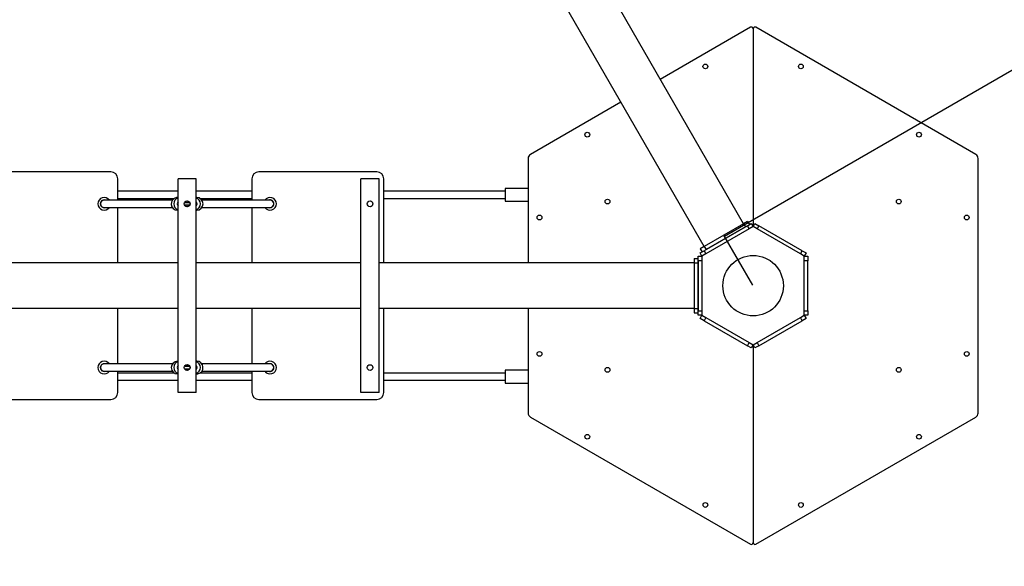
# Model space of a CAD drawing. Units: millimetres. Extents: x -8611 to 8366, y -9898 to 10206.
# Drawn here: x 3775 to 5942, y -8000 to -6798 of the extents above; entities that cross this region are included whole.
import ezdxf

# ---------------------------------------------------------------- set-up
doc = ezdxf.new("R2010")
doc.units = ezdxf.units.MM
doc.layers.add('WYMIARY', color=7, linetype='Continuous')
doc.styles.add('SLDTEXTSTYLE0', font='TXT', dxfattribs={"width": 0.75})
doc.dimstyles.new('SLDDIMSTYLE0', dxfattribs={"dimtxt": 132.291667, "dimasz": 3.302, "dimexe": 0, "dimexo": 0.0625, "dimgap": 33.072917, "dimtad": 1, "dimrnd": 1e-09, "dimzin": 12, "dimdsep": 46, "dimtxsty": 'SLDTEXTSTYLE0', "dimsah": 1, "dimcen": 0.09, "dimadec": 0, "dimazin": 3, "dimtfac": 1, "dimtofl": 0, "dimtmove": 0, "dimatfit": 3, "dimfxl": 0, "dimfrac": 2, "dimtolj": 1, "dimtzin": 12, "dimarcsym": 0})
doc.dimstyles.new('SLDDIMSTYLE1', dxfattribs={"dimtxt": 317.5, "dimasz": 3.302, "dimexe": 0, "dimexo": 0.0625, "dimgap": 79.375, "dimtad": 1, "dimdec": 0, "dimrnd": 1e-09, "dimzin": 12, "dimdsep": 46, "dimtxsty": 'SLDTEXTSTYLE0', "dimsah": 1, "dimcen": 0.09, "dimadec": 0, "dimazin": 3, "dimtfac": 1, "dimtdec": 0, "dimtofl": 0, "dimtmove": 0, "dimatfit": 3, "dimfxl": 0, "dimfrac": 2, "dimtolj": 1, "dimtzin": 12, "dimarcsym": 0})

# ---------------------------------------------------------------- blocks, each defined once
blk = doc.blocks.new('_D_6')
at = {"layer": 'WYMIARY'}
for p, q in [((5326, -7273.8), (7058.1, -6273.8)), ((5388.4, -7381.9), (5325.5, -7272.9))]:
    blk.add_line(p, q, dxfattribs=at)
for points in [[(7058.1, -6273.8), (7054.9, -6275), (7055.5, -6275.9)], [(5326, -7273.8), (5329.1, -7272.6), (5328.6, -7271.7)]]:
    blk.add_solid(points, dxfattribs=at)
at = {"layer": 'WYMIARY', "insert": (6394.9, -6459.8), "char_height": 132.29, "attachment_point": 1, "rotation": 30, "style": 'SLDTEXTSTYLE0'}
blk.add_mtext('2000', dxfattribs=at)
blk = doc.blocks.new('_D_9')
at = {"layer": 'WYMIARY'}
for p, q in [((-8611.1, 3008.5), (-8611.1, -9891.8)), ((7388.9, 3008.5), (7388.9, -9891.8)), ((-8611.1, -9890.8), (7388.9, -9890.8))]:
    blk.add_line(p, q, dxfattribs=at)
for points in [[(-8611.1, -9890.8), (-8607.8, -9891.3), (-8607.8, -9890.2)], [(7388.9, -9890.8), (7385.6, -9890.2), (7385.6, -9891.3)]]:
    blk.add_solid(points, dxfattribs=at)
at = {"layer": 'WYMIARY', "insert": (-433, -9481.5), "char_height": 317.5, "attachment_point": 1, "style": 'SLDTEXTSTYLE0'}
blk.add_mtext('16000', dxfattribs=at)
blk = doc.blocks.new('_D_10')
at = {"layer": 'WYMIARY'}
for p, q in [((-3610.1, 10205.7), (8359.2, 10205.7)), ((8358.2, 10205.7), (8358.2, -9382.8)), ((5389.9, -9382.8), (8359.2, -9382.8))]:
    blk.add_line(p, q, dxfattribs=at)
for points in [[(8358.2, 10205.7), (8357.7, 10202.4), (8358.7, 10202.4)], [(8358.2, -9382.8), (8358.7, -9379.5), (8357.7, -9379.5)]]:
    blk.add_solid(points, dxfattribs=at)
at = {"layer": 'WYMIARY', "insert": (7948.9, -369.6), "char_height": 317.5, "attachment_point": 1, "rotation": 90, "style": 'SLDTEXTSTYLE0'}
blk.add_mtext('19588', dxfattribs=at)

msp = doc.modelspace()

# ---------------------------------------------------------------- linework, layer by layer
at = {"color": 7, "linetype": 'Continuous', "lineweight": 25}
for p, q in [((5367.938, -7246.401), (5017.438, -6639.317)), ((5281.335, -7296.401), (4930.835, -6689.317)), ((5382.928, -6814.644), (5184.729, -6929.075)), ((5388.782, -6817.038), (5388.928, -6816.954)), ((5388.928, -6816.954), (5388.928, -6818.109)), ((5388.928, -6818.109), (5388.928, -6816.954)), ((5388.928, -6816.954), (5389.074, -6817.038)), ((5388.928, -6818.109), (5388.928, -7252.757)), ((5878.928, -7094.082), (5394.928, -6814.644)), ((5098.127, -6979.075), (4898.928, -7094.082)), ((4893.928, -7102.742), (4893.928, -7332.757)), ((5883.928, -7662.772), (5883.928, -7102.742)), ((3976.011, -7132.757), (3716.011, -7132.757)), ((3991.011, -7194.757), (3991.011, -7147.757)), ((4123.511, -7617.757), (4123.511, -7147.757)), ((4163.511, -7147.757), (4123.511, -7147.757)), ((4163.511, -7617.757), (4163.511, -7147.757)), ((4286.011, -7147.757), (4286.011, -7194.757)), ((4561.011, -7132.757), (4301.011, -7132.757)), ((4526.011, -7617.757), (4526.011, -7147.757)), ((4566.011, -7147.757), (4526.011, -7147.757)), ((4566.011, -7617.757), (4566.011, -7147.757)), ((4576.011, -7332.757), (4576.011, -7147.757)), ((4893.928, -7168.757), (4843.511, -7168.757)), ((4843.511, -7168.757), (4843.511, -7196.757)), ((4123.511, -7174.757), (3991.011, -7174.757)), ((3991.011, -7190.757), (4115.284, -7190.757)), ((4123.511, -7188.757), (4122.456, -7188.757)), ((4286.011, -7174.757), (4163.511, -7174.757)), ((4164.567, -7188.757), (4163.511, -7188.757)), ((4171.738, -7190.757), (4286.011, -7190.757)), ((4843.511, -7174.757), (4576.011, -7174.757)), ((4576.011, -7190.757), (4843.511, -7190.757)), ((4111.03, -7194.757), (3961.011, -7194.757)), ((3961.011, -7210.757), (4111.03, -7210.757)), ((3991.011, -7332.757), (3991.011, -7210.757)), ((4123.511, -7200.257), (4122.25, -7200.257)), ((4122.25, -7205.257), (4123.511, -7205.257)), ((4149.24, -7200.257), (4137.783, -7200.257)), ((4137.783, -7205.257), (4149.24, -7205.257)), ((4140.953, -7199.757), (4138.028, -7199.757)), ((4138.028, -7205.757), (4140.962, -7205.757)), ((4138.372, -7205.757), (4138.403, -7206.257)), ((4141.011, -7197.029), (4141.011, -7200.257)), ((4141.011, -7205.257), (4141.011, -7208.485)), ((4146.011, -7200.257), (4146.011, -7197.029)), ((4146.011, -7208.485), (4146.011, -7205.257)), ((4148.994, -7199.757), (4146.028, -7199.757)), ((4146.033, -7205.757), (4148.994, -7205.757)), ((4148.65, -7199.757), (4148.619, -7199.257)), ((4164.772, -7200.257), (4163.511, -7200.257)), ((4163.511, -7205.257), (4164.772, -7205.257)), ((4326.011, -7194.757), (4175.993, -7194.757)), ((4175.993, -7210.757), (4326.011, -7210.757)), ((4286.011, -7210.757), (4286.011, -7332.757)), ((4843.511, -7196.757), (4893.928, -7196.757)), ((4122.456, -7216.757), (4123.511, -7216.757)), ((4163.511, -7216.757), (4164.567, -7216.757)), ((5376.268, -7250.829), (5281.005, -7305.829)), ((5367.938, -7246.401), (5281.335, -7296.401)), ((5380.268, -7257.757), (5285.005, -7312.757)), ((5371.938, -7253.329), (5285.335, -7303.329)), ((5376.598, -7241.401), (5367.938, -7246.401)), ((5367.938, -7246.401), (5371.938, -7253.329)), ((5376.268, -7250.829), (5384.928, -7245.829)), ((5380.268, -7257.757), (5376.268, -7250.829)), ((5376.598, -7241.401), (5380.598, -7248.329)), ((5388.928, -7252.757), (5380.268, -7257.757)), ((5384.928, -7245.829), (5388.928, -7252.757)), ((5388.928, -7252.757), (5392.928, -7245.829)), ((5397.588, -7257.757), (5388.928, -7252.757)), ((5392.928, -7245.829), (5401.588, -7250.829)), ((5401.588, -7250.829), (5397.588, -7257.757)), ((5492.851, -7312.757), (5397.588, -7257.757)), ((5496.851, -7305.829), (5401.588, -7250.829)), ((5281.335, -7296.401), (5272.675, -7301.401)), ((5281.335, -7296.401), (5285.335, -7303.329)), ((5259.511, -7322.757), (5259.511, -7332.757)), ((5259.511, -7322.757), (5267.511, -7322.757)), ((5267.511, -7322.757), (5267.511, -7332.757)), ((5268.345, -7317.757), (5276.345, -7317.757)), ((5268.345, -7327.757), (5268.345, -7317.757)), ((5272.345, -7310.829), (5281.005, -7305.829)), ((5276.345, -7317.757), (5272.345, -7310.829)), ((5272.675, -7301.401), (5276.675, -7308.329)), ((5285.005, -7312.757), (5276.345, -7317.757)), ((5276.345, -7317.757), (5276.345, -7327.757)), ((5281.005, -7305.829), (5285.005, -7312.757)), ((5492.851, -7312.757), (5496.851, -7305.829)), ((5501.511, -7317.757), (5492.851, -7312.757)), ((5496.851, -7305.829), (5505.511, -7310.829)), ((5505.511, -7310.829), (5501.511, -7317.757)), ((5501.511, -7317.757), (5509.511, -7317.757)), ((5501.511, -7327.757), (5501.511, -7317.757)), ((5509.511, -7317.757), (5509.511, -7327.757)), ((4123.511, -7332.757), (3578.511, -7332.757)), ((4526.011, -7332.757), (4163.511, -7332.757)), ((5259.511, -7332.757), (4566.011, -7332.757)), ((5259.511, -7332.757), (5259.511, -7432.757)), ((5259.511, -7332.757), (5267.511, -7332.757)), ((5267.511, -7332.757), (5267.511, -7432.757)), ((5276.345, -7327.757), (5268.345, -7327.757)), ((5268.345, -7327.757), (5268.345, -7437.757)), ((5276.345, -7327.757), (5276.345, -7437.757)), ((5501.511, -7437.757), (5501.511, -7327.757)), ((5509.511, -7327.757), (5501.511, -7327.757)), ((5509.511, -7437.757), (5509.511, -7327.757)), ((4123.511, -7432.757), (3578.511, -7432.757)), ((3991.011, -7554.757), (3991.011, -7432.757)), ((4526.011, -7432.757), (4163.511, -7432.757)), ((4286.011, -7432.757), (4286.011, -7554.757)), ((5259.511, -7432.757), (4566.011, -7432.757)), ((4576.011, -7617.757), (4576.011, -7432.757)), ((4893.928, -7432.757), (4893.928, -7662.772)), ((5259.511, -7432.757), (5259.511, -7442.757)), ((5259.511, -7432.757), (5267.511, -7432.757)), ((5259.511, -7442.757), (5267.511, -7442.757)), ((5267.511, -7432.757), (5267.511, -7442.757)), ((5268.345, -7437.757), (5276.345, -7437.757)), ((5268.345, -7447.757), (5268.345, -7437.757)), ((5276.345, -7447.757), (5268.345, -7447.757)), ((5272.345, -7454.685), (5276.345, -7447.757)), ((5276.345, -7437.757), (5276.345, -7447.757)), ((5276.345, -7447.757), (5285.005, -7452.757)), ((5285.005, -7452.757), (5281.005, -7459.685)), ((5285.005, -7452.757), (5380.268, -7507.757)), ((5397.588, -7507.757), (5492.851, -7452.757)), ((5492.851, -7452.757), (5501.511, -7447.757)), ((5496.851, -7459.685), (5492.851, -7452.757)), ((5501.511, -7437.757), (5509.511, -7437.757)), ((5501.511, -7447.757), (5501.511, -7437.757)), ((5501.511, -7447.757), (5505.511, -7454.685)), ((5509.511, -7447.757), (5501.511, -7447.757)), ((5509.511, -7437.757), (5509.511, -7447.757)), ((5281.005, -7459.685), (5272.345, -7454.685)), ((5281.005, -7459.685), (5376.268, -7514.685)), ((5401.588, -7514.685), (5496.851, -7459.685)), ((5505.511, -7454.685), (5496.851, -7459.685)), ((5376.268, -7514.685), (5380.268, -7507.757)), ((5384.928, -7519.685), (5376.268, -7514.685)), ((5380.268, -7507.757), (5388.928, -7512.757)), ((5388.928, -7512.757), (5384.928, -7519.685)), ((5388.928, -7512.757), (5397.588, -7507.757)), ((5388.928, -7512.757), (5388.928, -7947.406)), ((5392.928, -7519.685), (5388.928, -7512.757)), ((5401.588, -7514.685), (5392.928, -7519.685)), ((5397.588, -7507.757), (5401.588, -7514.685)), ((4111.03, -7554.757), (3961.011, -7554.757)), ((4123.511, -7560.257), (4122.25, -7560.257)), ((4123.511, -7548.757), (4122.456, -7548.757)), ((4149.24, -7560.257), (4137.783, -7560.257)), ((4141.011, -7559.757), (4138.028, -7559.757)), ((4141.011, -7557.029), (4141.011, -7560.257)), ((4146.011, -7560.257), (4146.011, -7557.029)), ((4148.994, -7559.757), (4146.011, -7559.757)), ((4148.65, -7559.757), (4148.619, -7559.257)), ((4164.567, -7548.757), (4163.511, -7548.757)), ((4164.772, -7560.257), (4163.511, -7560.257)), ((4326.011, -7554.757), (4175.993, -7554.757)), ((3961.011, -7570.757), (4111.03, -7570.757)), ((3991.011, -7617.757), (3991.011, -7570.757)), ((4115.284, -7574.757), (3991.011, -7574.757)), ((4122.25, -7565.257), (4123.511, -7565.257)), ((4122.456, -7576.757), (4123.511, -7576.757)), ((4137.783, -7565.257), (4149.24, -7565.257)), ((4138.028, -7565.757), (4141.011, -7565.757)), ((4138.372, -7565.757), (4138.403, -7566.257)), ((4141.011, -7565.257), (4141.011, -7568.485)), ((4146.011, -7568.485), (4146.011, -7565.257)), ((4146.011, -7565.757), (4148.994, -7565.757)), ((4163.511, -7565.257), (4164.772, -7565.257)), ((4163.511, -7576.757), (4164.567, -7576.757)), ((4286.011, -7574.757), (4171.738, -7574.757)), ((4175.993, -7570.757), (4326.011, -7570.757)), ((4286.011, -7570.757), (4286.011, -7617.757)), ((4843.511, -7574.757), (4576.011, -7574.757)), ((4893.928, -7568.757), (4843.511, -7568.757)), ((4843.511, -7568.757), (4843.511, -7596.757)), ((3991.011, -7590.757), (4123.511, -7590.757)), ((4163.511, -7590.757), (4286.011, -7590.757)), ((4576.011, -7590.757), (4843.511, -7590.757)), ((4843.511, -7596.757), (4893.928, -7596.757)), ((4163.511, -7617.757), (4123.511, -7617.757)), ((4566.011, -7617.757), (4526.011, -7617.757)), ((3716.011, -7632.757), (3976.011, -7632.757)), ((4301.011, -7632.757), (4561.011, -7632.757)), ((4898.928, -7671.432), (5382.928, -7950.87)), ((5394.928, -7950.87), (5878.928, -7671.432)), ((5388.928, -7948.56), (5388.782, -7948.476)), ((5388.928, -7947.406), (5388.928, -7948.56)), ((5388.928, -7948.56), (5388.928, -7947.406)), ((5389.074, -7948.476), (5388.928, -7948.56))]:
    msp.add_line(p, q, dxfattribs=at)
at = {"color": 7, "linetype": 'Continuous', "lineweight": 25, "flags": 128}
for points in [[(4122.456, -7188.757), (4122.072, -7188.762), (4119.845, -7189.006)], [(4140.55, -7197.252), (4140.691, -7197.714), (4140.758, -7197.864)], [(4146.246, -7197.902), (4146.332, -7197.714), (4146.472, -7197.253)], [(4140.777, -7567.613), (4140.691, -7567.8), (4140.549, -7568.27)], [(4146.472, -7568.261), (4146.332, -7567.8), (4146.242, -7567.605)], [(4164.567, -7576.757), (4164.95, -7576.752), (4167.178, -7576.509)]]:
    msp.add_lwpolyline(points, dxfattribs=at)
at = {"color": 7, "linetype": 'Continuous', "lineweight": 25}
for centre, radius in [((5283.832, -6900.725), 5.25), ((5494.024, -6900.725), 5.25), ((5024.024, -7050.725), 5.25), ((5753.832, -7050.725), 5.25), ((5068.499, -7197.757), 5.25), ((5709.357, -7197.757), 5.25), ((4143.511, -7202.757), 6.5), ((4143.511, -7202.757), 6.25), ((4546.011, -7202.757), 6.25), ((4918.928, -7232.757), 5.25), ((5858.928, -7232.757), 5.25), ((5388.928, -7382.757), 66.5), ((4918.928, -7532.757), 5.25), ((5858.928, -7532.757), 5.25), ((4143.511, -7562.757), 6.5), ((4143.511, -7562.757), 6.25), ((4546.011, -7562.757), 6.25), ((5068.499, -7567.757), 5.25), ((5709.357, -7567.757), 5.25), ((5024.024, -7714.789), 5.25), ((5753.832, -7714.789), 5.25), ((5283.832, -7864.789), 5.25), ((5494.024, -7864.789), 5.25)]:
    msp.add_circle(centre, radius, dxfattribs=at)
for centre, radius, start, end in [((5384.928, -6818.109), 4, 0, 120), ((5392.928, -6818.109), 4, 60, 180), ((4903.928, -7102.742), 10, 120, 180), ((5873.928, -7102.742), 10, 360, 60), ((3976.011, -7147.757), 15, 0, 90), ((4301.011, -7147.757), 15, 90, 180), ((4561.011, -7147.757), 15, 0, 90), ((3961.011, -7202.757), 14, 34.849905, 180), ((4122.521, -7202.752), 14.005, 101.017158, 269.733182), ((4128.308, -7202.757), 14.022, 110.002327, 249.997673), ((4158.712, -7202.757), 14.023, 290.012615, 69.987385), ((4164.505, -7202.757), 14, 270.251326, 89.748674), ((4326.011, -7202.757), 14, 214.849905, 145.150096), ((3961.011, -7202.757), 14, 180, 325.150095), ((3961.011, -7202.757), 8.5, 70.250077, 289.749923), ((3961.011, -7202.757), 8, 90, 180), ((3961.011, -7202.757), 8, 90, 270), ((3961.011, -7202.757), 8, 180, 270), ((4128.277, -7202.757), 6.524, 136.919952, 223.080048), ((4124.417, -7202.757), 2.5, 111.242484, 248.757516), ((4124.466, -7202.757), 2.504, 112.420405, 247.579595), ((4141.42, -7208.742), 2.486, 99.298296, 147.331341), ((4141.42, -7196.772), 2.485, 215.362683, 259.574092), ((4145.602, -7196.772), 2.486, 280.442887, 327.329828), ((4145.602, -7208.742), 2.486, 32.669763, 79.554983), ((4158.746, -7202.757), 6.524, 316.918928, 43.081072), ((4162.606, -7202.757), 2.5, 291.242484, 68.757516), ((4162.556, -7202.757), 2.504, 292.420405, 67.579595), ((4326.011, -7202.757), 8.5, 0, 109.749924), ((4326.011, -7202.757), 8.5, 250.250078, 0), ((4326.011, -7202.757), 8, 360, 90), ((4326.011, -7202.757), 8, 270, 90), ((4326.011, -7202.757), 8, 270, 360), ((3961.011, -7562.757), 14, 34.849905, 180), ((3961.011, -7562.757), 8.5, 70.250077, 289.749923), ((3961.011, -7562.757), 8, 90, 180), ((3961.011, -7562.757), 8, 90, 270), ((4122.517, -7562.757), 14, 90.251326, 269.748674), ((4128.31, -7562.757), 14.023, 110.012615, 249.987385), ((4128.277, -7562.757), 6.524, 136.918928, 223.081072), ((4124.417, -7562.757), 2.5, 111.242484, 248.757516), ((4124.466, -7562.757), 2.504, 112.420405, 247.579595), ((4141.42, -7556.772), 2.486, 212.668975, 260.530367), ((4145.602, -7556.772), 2.486, 279.469628, 327.330957), ((4158.715, -7562.757), 14.022, 290.002327, 69.997673), ((4158.746, -7562.757), 6.524, 316.919952, 43.080048), ((4162.606, -7562.757), 2.5, 291.242484, 68.757516), ((4162.556, -7562.757), 2.504, 292.420405, 67.579595), ((4164.502, -7562.762), 14.005, 281.017158, 89.733182), ((4326.011, -7562.757), 14, 214.849905, 145.150095), ((4326.011, -7562.757), 8.5, 0, 109.749923), ((4326.011, -7562.757), 8, 0, 90), ((4326.011, -7562.757), 8, 270, 90), ((3961.011, -7562.757), 14, 180, 325.150095), ((3961.011, -7562.757), 8, 180, 270), ((4141.42, -7568.742), 2.485, 99.468574, 146.402973), ((4145.602, -7568.742), 2.486, 32.669178, 80.530372), ((4326.011, -7562.757), 8.5, 250.250077, 0), ((4326.011, -7562.757), 8, 270, 0), ((3976.011, -7617.757), 15, 270, 0), ((4301.011, -7617.757), 15, 180, 270), ((4561.011, -7617.757), 15, 270, 0), ((4903.928, -7662.772), 10, 180, 240), ((5873.928, -7662.772), 10, 300, 0), ((5384.928, -7947.406), 4, 240, 0), ((5392.928, -7947.406), 4, 180, 300)]:
    msp.add_arc(centre, radius, start, end, dxfattribs=at)
for points, knots in [([(4138.405, -7199.257), (4138.391, -7199.4), (4138.377, -7199.556), (4138.369, -7199.742), (4138.368, -7199.757)], [0, 0, 0, 0, 0.91955315, 1, 1, 1, 1]), ([(4140.57, -7208.41), (4140.582, -7208.195), (4140.597, -7207.915), (4140.757, -7207.696), (4140.793, -7207.646)], [0, 0, 0, 0, 0.769523497, 1, 1, 1, 1]), ([(4146.011, -7207.318), (4146.138, -7207.47), (4146.359, -7207.736), (4146.399, -7208.078), (4146.416, -7208.223)], [0, 0, 0, 0, 0.57407013, 1, 1, 1, 1]), ([(4148.618, -7206.257), (4148.631, -7206.114), (4148.646, -7205.958), (4148.654, -7205.772), (4148.654, -7205.757)], [0, 0, 0, 0, 0.91955312, 1, 1, 1, 1]), ([(4138.405, -7559.257), (4138.391, -7559.4), (4138.377, -7559.556), (4138.369, -7559.742), (4138.368, -7559.757)], [0, 0, 0, 0, 0.91955314, 1, 1, 1, 1]), ([(4141.011, -7558.197), (4140.885, -7558.044), (4140.655, -7557.764), (4140.615, -7557.405), (4140.597, -7557.242)], [0, 0, 0, 0, 0.54699672, 1, 1, 1, 1]), ([(4146.458, -7557.08), (4146.436, -7557.3), (4146.395, -7557.717), (4146.135, -7558.042), (4146.011, -7558.197)], [0, 0, 0, 0, 0.52681203, 1, 1, 1, 1]), ([(4148.627, -7566.138), (4148.637, -7566.032), (4148.648, -7565.914), (4148.654, -7565.772), (4148.654, -7565.757)], [0, 0, 0, 0, 0.89401673, 1, 1, 1, 1])]:
    msp.add_open_spline(points, degree=3, knots=knots, dxfattribs=at)
at = {"layer": 'WYMIARY'}
msp.add_arc((5388.928, -7382.757), 2000, 270, 30, dxfattribs=at)

# ---------------------------------------------------------------- dimensions: what is measured, and where the dimension line sits
for base, p1, p2, angle, dimstyle, picture, middle in [((8358.222, -9382.757), (-3611.072, 10205.7), (5388.928, -9382.757), 90, 'SLDDIMSTYLE1', '_D_10', (8358.222, 216.884)), ((7058.058, -6273.775), (5388.928, -7382.757), (7120.979, -6382.757), 30, 'SLDDIMSTYLE0', '_D_6', (6649.437, -6509.693))]:
    dim = msp.add_linear_dim(base=base, p1=p1, p2=p2, angle=angle, dimstyle=dimstyle, dxfattribs=at)
    dim.commit()
    dim.dimension.update_dxf_attribs({"geometry": picture, "text_midpoint": middle, "dimtype": 160})
dim = msp.add_linear_dim(base=(7388.928, -9890.757), p1=(-8611.072, 3009.548), p2=(7388.928, 3009.548), dimstyle='SLDDIMSTYLE1', dxfattribs=at)
dim.commit()
dim.dimension.update_dxf_attribs({"geometry": '_D_9', "text_midpoint": (153.447, -9890.757), "dimtype": 160})

doc.saveas('drawing.dxf')
